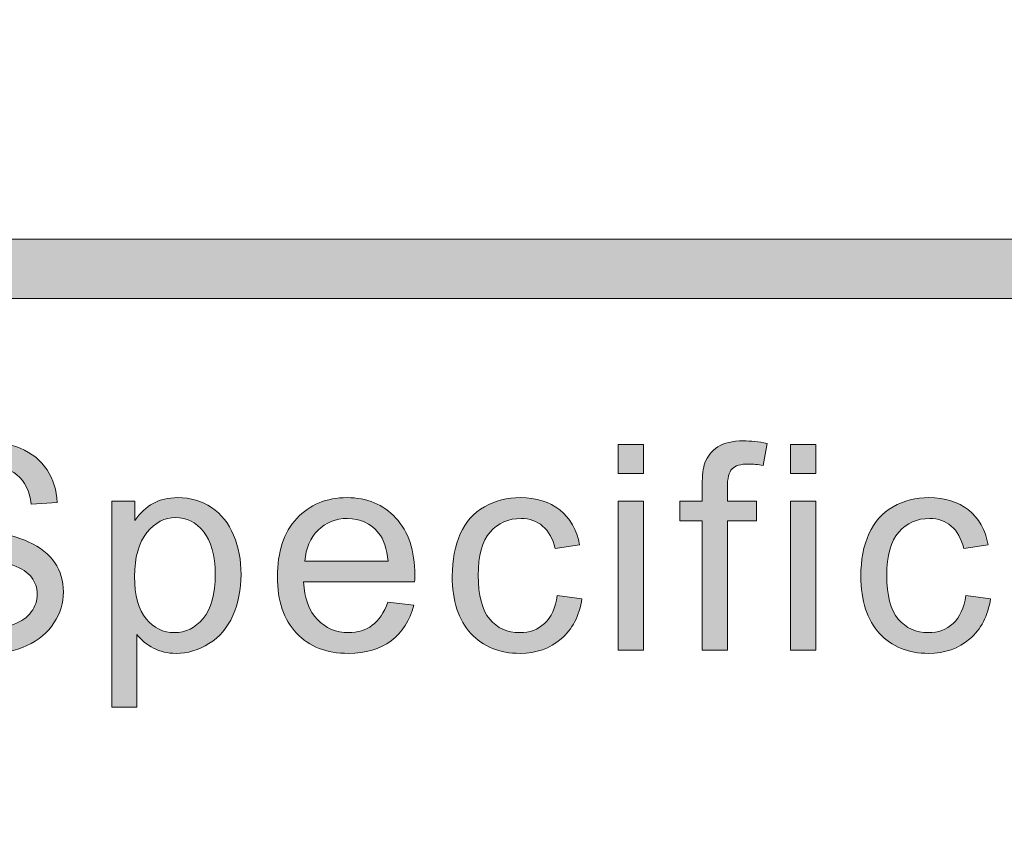
# Model space of a CAD drawing. Units: inches. Extents: x 0 to 8.5, y -10.4 to 9.9.
# Drawn here: x 5.9 to 6.1, y 0.8 to 1 of the extents above; entities that cross this region are included whole.
import ezdxf

# ---------------------------------------------------------------- set-up
doc = ezdxf.new("R2010")
doc.units = ezdxf.units.IN
doc.header["$MEASUREMENT"] = 0
doc.layers.add('Layer 4', color=7, linetype='Continuous', lineweight=0)
doc.layers.add('Text', color=7, linetype='Continuous', lineweight=0)

# ---------------------------------------------------------------- blocks, each defined once
blk = doc.blocks.new('Block_33')
at = {"layer": 'Text'}
h = blk.add_hatch(color=7, dxfattribs=at)
h.dxf.hatch_style = 2
edge = h.paths.add_edge_path()
edge.add_spline(control_points=[(5.86092, 0.89452), (5.86092, 0.89452), (5.86674, 0.89502), (5.86674, 0.89502), (5.86701, 0.8927), (5.86765, 0.89079), (5.86867, 0.8893), (5.86967, 0.8878), (5.87123, 0.8866), (5.87335, 0.88567), (5.87546, 0.88475), (5.87785, 0.88429), (5.88049, 0.88429), (5.88284, 0.88429), (5.88491, 0.88464), (5.88672, 0.88534), (5.88851, 0.88604), (5.88985, 0.88699), (5.89073, 0.88821), (5.89162, 0.88943), (5.89205, 0.89076), (5.89205, 0.8922), (5.89205, 0.89366), (5.89163, 0.89494), (5.89077, 0.89602), (5.88993, 0.89711), (5.88854, 0.89803), (5.88658, 0.89878), (5.88534, 0.89925), (5.88257, 0.90001), (5.8783, 0.90104), (5.87402, 0.90207), (5.87103, 0.90304), (5.86932, 0.90394), (5.86709, 0.90511), (5.86542, 0.90656), (5.86434, 0.90828), (5.86325, 0.91001), (5.86271, 0.91193), (5.86271, 0.91408), (5.86271, 0.91642), (5.86338, 0.91862), (5.86471, 0.92067), (5.86603, 0.92272), (5.86799, 0.92426), (5.87055, 0.92532), (5.87311, 0.92638), (5.87596, 0.92691), (5.8791, 0.92691), (5.88254, 0.92691), (5.88559, 0.92635), (5.88822, 0.92524), (5.89086, 0.92413), (5.89289, 0.9225), (5.8943, 0.92033), (5.89572, 0.91817), (5.89648, 0.91573), (5.89659, 0.91299), (5.89659, 0.91299), (5.89068, 0.91256), (5.89068, 0.91256), (5.89037, 0.9155), (5.8893, 0.91772), (5.88746, 0.91922), (5.88563, 0.92072), (5.88292, 0.92148), (5.87934, 0.92148), (5.87562, 0.92148), (5.8729, 0.92079), (5.8712, 0.91943), (5.86949, 0.91806), (5.86864, 0.91642), (5.86864, 0.9145), (5.86864, 0.91281), (5.86925, 0.91144), (5.87046, 0.91036), (5.87164, 0.90929), (5.87474, 0.90818), (5.87975, 0.90704), (5.88475, 0.90591), (5.88818, 0.90492), (5.89004, 0.90408), (5.89275, 0.90282), (5.89476, 0.90125), (5.89605, 0.89933), (5.89734, 0.89741), (5.89799, 0.89521), (5.89799, 0.8927), (5.89799, 0.89023), (5.89728, 0.8879), (5.89586, 0.8857), (5.89444, 0.88352), (5.8924, 0.88181), (5.88974, 0.88059), (5.88708, 0.87937), (5.8841, 0.87876), (5.88078, 0.87876), (5.87656, 0.87876), (5.87303, 0.87938), (5.87019, 0.8806), (5.86734, 0.88184), (5.8651, 0.88368), (5.86348, 0.88615), (5.86186, 0.88862), (5.86102, 0.8914), (5.86092, 0.89452)], knot_values=[0, 0, 0, 0, 1, 1, 1, 2, 2, 2, 3, 3, 3, 4, 4, 4, 5, 5, 5, 6, 6, 6, 7, 7, 7, 8, 8, 8, 9, 9, 9, 10, 10, 10, 11, 11, 11, 12, 12, 12, 13, 13, 13, 14, 14, 14, 15, 15, 15, 16, 16, 16, 17, 17, 17, 18, 18, 18, 19, 19, 19, 20, 20, 20, 21, 21, 21, 22, 22, 22, 23, 23, 23, 24, 24, 24, 25, 25, 25, 26, 26, 26, 27, 27, 27, 28, 28, 28, 29, 29, 29, 30, 30, 30, 31, 31, 31, 32, 32, 32, 33, 33, 33, 34, 34, 34, 35, 35, 35, 35], degree=3, periodic=0)
h = blk.add_hatch(color=7, dxfattribs=at)
h.dxf.hatch_style = 2
edge = h.paths.add_edge_path()
edge.add_spline(control_points=[(6.02357, 0.87956), (6.02357, 0.87956), (6.02357, 0.91329), (6.02357, 0.91329), (6.02357, 0.91329), (6.0293, 0.91329), (6.0293, 0.91329), (6.0293, 0.91329), (6.0293, 0.87956), (6.0293, 0.87956), (6.0293, 0.87956), (6.02357, 0.87956), (6.02357, 0.87956)], knot_values=[0, 0, 0, 0, 1, 1, 1, 2, 2, 2, 3, 3, 3, 4, 4, 4, 4], degree=3, periodic=0)
edge = h.paths.add_edge_path()
edge.add_spline(control_points=[(6.02357, 0.91954), (6.02357, 0.91954), (6.02357, 0.92611), (6.02357, 0.92611), (6.02357, 0.92611), (6.0293, 0.92611), (6.0293, 0.92611), (6.0293, 0.92611), (6.0293, 0.91954), (6.0293, 0.91954), (6.0293, 0.91954), (6.02357, 0.91954), (6.02357, 0.91954)], knot_values=[0, 0, 0, 0, 1, 1, 1, 2, 2, 2, 3, 3, 3, 4, 4, 4, 4], degree=3, periodic=0)
h = blk.add_hatch(color=7, dxfattribs=at)
h.dxf.hatch_style = 2
edge = h.paths.add_edge_path()
edge.add_spline(control_points=[(6.04262, 0.87956), (6.04262, 0.87956), (6.04262, 0.90884), (6.04262, 0.90884), (6.04262, 0.90884), (6.03756, 0.90884), (6.03756, 0.90884), (6.03756, 0.90884), (6.03756, 0.91329), (6.03756, 0.91329), (6.03756, 0.91329), (6.04262, 0.91329), (6.04262, 0.91329), (6.04262, 0.91329), (6.04262, 0.91687), (6.04262, 0.91687), (6.04262, 0.91914), (6.04282, 0.92082), (6.04321, 0.92192), (6.04377, 0.92341), (6.04473, 0.9246), (6.04612, 0.92552), (6.04751, 0.92645), (6.04945, 0.92691), (6.05195, 0.92691), (6.05356, 0.92691), (6.05534, 0.92672), (6.05728, 0.92634), (6.05728, 0.92634), (6.05642, 0.92135), (6.05642, 0.92135), (6.05524, 0.92156), (6.05412, 0.92167), (6.05306, 0.92167), (6.05132, 0.92167), (6.0501, 0.92129), (6.04937, 0.92056), (6.04865, 0.91981), (6.0483, 0.91843), (6.0483, 0.9164), (6.0483, 0.9164), (6.0483, 0.91329), (6.0483, 0.91329), (6.0483, 0.91329), (6.05488, 0.91329), (6.05488, 0.91329), (6.05488, 0.91329), (6.05488, 0.90884), (6.05488, 0.90884), (6.05488, 0.90884), (6.0483, 0.90884), (6.0483, 0.90884), (6.0483, 0.90884), (6.0483, 0.87956), (6.0483, 0.87956), (6.0483, 0.87956), (6.04262, 0.87956), (6.04262, 0.87956)], knot_values=[0, 0, 0, 0, 1, 1, 1, 2, 2, 2, 3, 3, 3, 4, 4, 4, 5, 5, 5, 6, 6, 6, 7, 7, 7, 8, 8, 8, 9, 9, 9, 10, 10, 10, 11, 11, 11, 12, 12, 12, 13, 13, 13, 14, 14, 14, 15, 15, 15, 16, 16, 16, 17, 17, 17, 18, 18, 18, 19, 19, 19, 19], degree=3, periodic=0)
h = blk.add_hatch(color=7, dxfattribs=at)
h.dxf.hatch_style = 2
edge = h.paths.add_edge_path()
edge.add_spline(control_points=[(6.06259, 0.87956), (6.06259, 0.87956), (6.06259, 0.91329), (6.06259, 0.91329), (6.06259, 0.91329), (6.06832, 0.91329), (6.06832, 0.91329), (6.06832, 0.91329), (6.06832, 0.87956), (6.06832, 0.87956), (6.06832, 0.87956), (6.06259, 0.87956), (6.06259, 0.87956)], knot_values=[0, 0, 0, 0, 1, 1, 1, 2, 2, 2, 3, 3, 3, 4, 4, 4, 4], degree=3, periodic=0)
edge = h.paths.add_edge_path()
edge.add_spline(control_points=[(6.06259, 0.91954), (6.06259, 0.91954), (6.06259, 0.92611), (6.06259, 0.92611), (6.06259, 0.92611), (6.06832, 0.92611), (6.06832, 0.92611), (6.06832, 0.92611), (6.06832, 0.91954), (6.06832, 0.91954), (6.06832, 0.91954), (6.06259, 0.91954), (6.06259, 0.91954)], knot_values=[0, 0, 0, 0, 1, 1, 1, 2, 2, 2, 3, 3, 3, 4, 4, 4, 4], degree=3, periodic=0)
h = blk.add_hatch(color=7, dxfattribs=at)
h.dxf.hatch_style = 2
edge = h.paths.add_edge_path()
edge.add_spline(control_points=[(5.9141, 0.89623), (5.9141, 0.89189), (5.91497, 0.88869), (5.91673, 0.88661), (5.9185, 0.88454), (5.92061, 0.88349), (5.92312, 0.88349), (5.92566, 0.88349), (5.92783, 0.88458), (5.92965, 0.88672), (5.93145, 0.88886), (5.93236, 0.8922), (5.93236, 0.8967), (5.93236, 0.901), (5.93148, 0.90422), (5.92971, 0.90636), (5.92794, 0.9085), (5.92582, 0.90957), (5.92337, 0.90957), (5.92094, 0.90957), (5.91878, 0.90843), (5.91691, 0.90616), (5.91504, 0.90388), (5.9141, 0.90057), (5.9141, 0.89623)], knot_values=[0, 0, 0, 0, 1, 1, 1, 2, 2, 2, 3, 3, 3, 4, 4, 4, 5, 5, 5, 6, 6, 6, 7, 7, 7, 8, 8, 8, 8], degree=3, periodic=0)
edge = h.paths.add_edge_path()
edge.add_spline(control_points=[(5.90892, 0.86663), (5.90892, 0.86663), (5.90892, 0.91329), (5.90892, 0.91329), (5.90892, 0.91329), (5.91413, 0.91329), (5.91413, 0.91329), (5.91413, 0.91329), (5.91413, 0.90889), (5.91413, 0.90889), (5.91536, 0.91062), (5.91675, 0.91191), (5.91829, 0.91276), (5.91984, 0.91361), (5.92171, 0.91405), (5.92391, 0.91405), (5.92678, 0.91405), (5.92933, 0.9133), (5.93153, 0.91182), (5.93373, 0.91035), (5.9354, 0.90824), (5.93652, 0.90554), (5.93764, 0.90285), (5.93821, 0.89989), (5.93821, 0.89667), (5.93821, 0.89323), (5.93758, 0.89012), (5.93635, 0.88736), (5.93511, 0.88459), (5.93331, 0.88247), (5.93095, 0.88101), (5.92859, 0.87953), (5.92611, 0.8788), (5.9235, 0.8788), (5.92159, 0.8788), (5.91988, 0.87919), (5.91838, 0.88), (5.91686, 0.88081), (5.91561, 0.88182), (5.91465, 0.88306), (5.91465, 0.88306), (5.91465, 0.86663), (5.91465, 0.86663), (5.91465, 0.86663), (5.90892, 0.86663), (5.90892, 0.86663)], knot_values=[0, 0, 0, 0, 1, 1, 1, 2, 2, 2, 3, 3, 3, 4, 4, 4, 5, 5, 5, 6, 6, 6, 7, 7, 7, 8, 8, 8, 9, 9, 9, 10, 10, 10, 11, 11, 11, 12, 12, 12, 13, 13, 13, 14, 14, 14, 15, 15, 15, 15], degree=3, periodic=0)
h = blk.add_hatch(color=7, dxfattribs=at)
h.dxf.hatch_style = 2
edge = h.paths.add_edge_path()
edge.add_spline(control_points=[(5.95268, 0.89966), (5.95268, 0.89966), (5.9715, 0.89966), (5.9715, 0.89966), (5.97125, 0.90249), (5.97053, 0.90462), (5.96935, 0.90605), (5.96752, 0.90824), (5.96516, 0.90934), (5.96227, 0.90934), (5.95964, 0.90934), (5.95742, 0.90846), (5.95563, 0.90671), (5.95386, 0.90495), (5.95287, 0.9026), (5.95268, 0.89966)], knot_values=[0, 0, 0, 0, 1, 1, 1, 2, 2, 2, 3, 3, 3, 4, 4, 4, 5, 5, 5, 5], degree=3, periodic=0)
edge = h.paths.add_edge_path()
edge.add_spline(control_points=[(5.97144, 0.89042), (5.97144, 0.89042), (5.97735, 0.88969), (5.97735, 0.88969), (5.97641, 0.88623), (5.97469, 0.88356), (5.97217, 0.88166), (5.96965, 0.87975), (5.96643, 0.8788), (5.96251, 0.8788), (5.95759, 0.8788), (5.95367, 0.88032), (5.95078, 0.88336), (5.94789, 0.88639), (5.94645, 0.89065), (5.94645, 0.89613), (5.94645, 0.90181), (5.9479, 0.90621), (5.95083, 0.90934), (5.95375, 0.91248), (5.95755, 0.91405), (5.9622, 0.91405), (5.9667, 0.91405), (5.97039, 0.91252), (5.97325, 0.90944), (5.9761, 0.90637), (5.97754, 0.90205), (5.97754, 0.89648), (5.97754, 0.89615), (5.97753, 0.89564), (5.9775, 0.89497), (5.9775, 0.89497), (5.95235, 0.89497), (5.95235, 0.89497), (5.95257, 0.89125), (5.95361, 0.88841), (5.9555, 0.88645), (5.95738, 0.88448), (5.95973, 0.88349), (5.96255, 0.88349), (5.96464, 0.88349), (5.96643, 0.88405), (5.96791, 0.88515), (5.9694, 0.88624), (5.97057, 0.88801), (5.97144, 0.89042)], knot_values=[0, 0, 0, 0, 1, 1, 1, 2, 2, 2, 3, 3, 3, 4, 4, 4, 5, 5, 5, 6, 6, 6, 7, 7, 7, 8, 8, 8, 9, 9, 9, 10, 10, 10, 11, 11, 11, 12, 12, 12, 13, 13, 13, 14, 14, 14, 15, 15, 15, 15], degree=3, periodic=0)
h = blk.add_hatch(color=7, dxfattribs=at)
h.dxf.hatch_style = 2
edge = h.paths.add_edge_path()
edge.add_spline(control_points=[(6.00978, 0.89191), (6.00978, 0.89191), (6.01539, 0.89118), (6.01539, 0.89118), (6.01478, 0.8873), (6.01321, 0.88428), (6.01067, 0.88208), (6.00815, 0.8799), (6.00505, 0.8788), (6.00136, 0.8788), (5.99674, 0.8788), (5.99303, 0.8803), (5.99023, 0.88331), (5.98743, 0.88634), (5.98602, 0.89067), (5.98602, 0.89629), (5.98602, 0.89993), (5.98663, 0.90312), (5.98783, 0.90586), (5.98904, 0.90858), (5.99087, 0.91063), (5.99334, 0.912), (5.99581, 0.91336), (5.99849, 0.91405), (6.0014, 0.91405), (6.00506, 0.91405), (6.00804, 0.91311), (6.01038, 0.91127), (6.01271, 0.90941), (6.0142, 0.90678), (6.01485, 0.90337), (6.01485, 0.90337), (6.0093, 0.90252), (6.0093, 0.90252), (6.00878, 0.90479), (6.00783, 0.90649), (6.00648, 0.90763), (6.00514, 0.90877), (6.00351, 0.90934), (6.00161, 0.90934), (5.99874, 0.90934), (5.99639, 0.90831), (5.99459, 0.90625), (5.9928, 0.90419), (5.99189, 0.90092), (5.99189, 0.89646), (5.99189, 0.89193), (5.99276, 0.88863), (5.99449, 0.88657), (5.99623, 0.88452), (5.99849, 0.88349), (6.0013, 0.88349), (6.00354, 0.88349), (6.00541, 0.88418), (6.00692, 0.88557), (6.00842, 0.88694), (6.00937, 0.88905), (6.00978, 0.89191)], knot_values=[0, 0, 0, 0, 1, 1, 1, 2, 2, 2, 3, 3, 3, 4, 4, 4, 5, 5, 5, 6, 6, 6, 7, 7, 7, 8, 8, 8, 9, 9, 9, 10, 10, 10, 11, 11, 11, 12, 12, 12, 13, 13, 13, 14, 14, 14, 15, 15, 15, 16, 16, 16, 17, 17, 17, 18, 18, 18, 19, 19, 19, 19], degree=3, periodic=0)
h = blk.add_hatch(color=7, dxfattribs=at)
h.dxf.hatch_style = 2
edge = h.paths.add_edge_path()
edge.add_spline(control_points=[(6.10228, 0.89191), (6.10228, 0.89191), (6.1079, 0.89118), (6.1079, 0.89118), (6.10729, 0.8873), (6.10571, 0.88428), (6.10318, 0.88208), (6.10065, 0.8799), (6.09755, 0.8788), (6.09386, 0.8788), (6.08925, 0.8788), (6.08553, 0.8803), (6.08274, 0.88331), (6.07993, 0.88634), (6.07852, 0.89067), (6.07852, 0.89629), (6.07852, 0.89993), (6.07913, 0.90312), (6.08034, 0.90586), (6.08154, 0.90858), (6.08337, 0.91063), (6.08584, 0.912), (6.08831, 0.91336), (6.091, 0.91405), (6.0939, 0.91405), (6.09756, 0.91405), (6.10055, 0.91311), (6.10288, 0.91127), (6.10521, 0.90941), (6.1067, 0.90678), (6.10735, 0.90337), (6.10735, 0.90337), (6.10181, 0.90252), (6.10181, 0.90252), (6.10128, 0.90479), (6.10033, 0.90649), (6.09899, 0.90763), (6.09764, 0.90877), (6.09602, 0.90934), (6.09412, 0.90934), (6.09124, 0.90934), (6.08889, 0.90831), (6.08709, 0.90625), (6.0853, 0.90419), (6.08439, 0.90092), (6.08439, 0.89646), (6.08439, 0.89193), (6.08526, 0.88863), (6.087, 0.88657), (6.08873, 0.88452), (6.091, 0.88349), (6.0938, 0.88349), (6.09604, 0.88349), (6.09791, 0.88418), (6.09942, 0.88557), (6.10093, 0.88694), (6.10187, 0.88905), (6.10228, 0.89191)], knot_values=[0, 0, 0, 0, 1, 1, 1, 2, 2, 2, 3, 3, 3, 4, 4, 4, 5, 5, 5, 6, 6, 6, 7, 7, 7, 8, 8, 8, 9, 9, 9, 10, 10, 10, 11, 11, 11, 12, 12, 12, 13, 13, 13, 14, 14, 14, 15, 15, 15, 16, 16, 16, 17, 17, 17, 18, 18, 18, 19, 19, 19, 19], degree=3, periodic=0)
for points, knots in [([(5.86092, 0.89452), (5.86092, 0.89452), (5.86674, 0.89502), (5.86674, 0.89502), (5.86701, 0.8927), (5.86765, 0.89079), (5.86867, 0.8893), (5.86967, 0.8878), (5.87123, 0.8866), (5.87335, 0.88567), (5.87546, 0.88475), (5.87785, 0.88429), (5.88049, 0.88429), (5.88284, 0.88429), (5.88491, 0.88464), (5.88672, 0.88534), (5.88851, 0.88604), (5.88985, 0.88699), (5.89073, 0.88821), (5.89162, 0.88943), (5.89205, 0.89076), (5.89205, 0.8922), (5.89205, 0.89366), (5.89163, 0.89494), (5.89077, 0.89602), (5.88993, 0.89711), (5.88854, 0.89803), (5.88658, 0.89878), (5.88534, 0.89925), (5.88257, 0.90001), (5.8783, 0.90104), (5.87402, 0.90207), (5.87103, 0.90304), (5.86932, 0.90394), (5.86709, 0.90511), (5.86542, 0.90656), (5.86434, 0.90828), (5.86325, 0.91001), (5.86271, 0.91193), (5.86271, 0.91408), (5.86271, 0.91642), (5.86338, 0.91862), (5.86471, 0.92067), (5.86603, 0.92272), (5.86799, 0.92426), (5.87055, 0.92532), (5.87311, 0.92638), (5.87596, 0.92691), (5.8791, 0.92691), (5.88254, 0.92691), (5.88559, 0.92635), (5.88822, 0.92524), (5.89086, 0.92413), (5.89289, 0.9225), (5.8943, 0.92033), (5.89572, 0.91817), (5.89648, 0.91573), (5.89659, 0.91299), (5.89659, 0.91299), (5.89068, 0.91256), (5.89068, 0.91256), (5.89037, 0.9155), (5.8893, 0.91772), (5.88746, 0.91922), (5.88563, 0.92072), (5.88292, 0.92148), (5.87934, 0.92148), (5.87562, 0.92148), (5.8729, 0.92079), (5.8712, 0.91943), (5.86949, 0.91806), (5.86864, 0.91642), (5.86864, 0.9145), (5.86864, 0.91281), (5.86925, 0.91144), (5.87046, 0.91036), (5.87164, 0.90929), (5.87474, 0.90818), (5.87975, 0.90704), (5.88475, 0.90591), (5.88818, 0.90492), (5.89004, 0.90408), (5.89275, 0.90282), (5.89476, 0.90125), (5.89605, 0.89933), (5.89734, 0.89741), (5.89799, 0.89521), (5.89799, 0.8927), (5.89799, 0.89023), (5.89728, 0.8879), (5.89586, 0.8857), (5.89444, 0.88352), (5.8924, 0.88181), (5.88974, 0.88059), (5.88708, 0.87937), (5.8841, 0.87876), (5.88078, 0.87876), (5.87656, 0.87876), (5.87303, 0.87938), (5.87019, 0.8806), (5.86734, 0.88184), (5.8651, 0.88368), (5.86348, 0.88615), (5.86186, 0.88862), (5.86102, 0.8914), (5.86092, 0.89452)], [0, 0, 0, 0, 1, 1, 1, 2, 2, 2, 3, 3, 3, 4, 4, 4, 5, 5, 5, 6, 6, 6, 7, 7, 7, 8, 8, 8, 9, 9, 9, 10, 10, 10, 11, 11, 11, 12, 12, 12, 13, 13, 13, 14, 14, 14, 15, 15, 15, 16, 16, 16, 17, 17, 17, 18, 18, 18, 19, 19, 19, 20, 20, 20, 21, 21, 21, 22, 22, 22, 23, 23, 23, 24, 24, 24, 25, 25, 25, 26, 26, 26, 27, 27, 27, 28, 28, 28, 29, 29, 29, 30, 30, 30, 31, 31, 31, 32, 32, 32, 33, 33, 33, 34, 34, 34, 35, 35, 35, 35]), ([(6.02357, 0.91954), (6.02357, 0.91954), (6.02357, 0.92611), (6.02357, 0.92611), (6.02357, 0.92611), (6.0293, 0.92611), (6.0293, 0.92611), (6.0293, 0.92611), (6.0293, 0.91954), (6.0293, 0.91954), (6.0293, 0.91954), (6.02357, 0.91954), (6.02357, 0.91954)], [0, 0, 0, 0, 1, 1, 1, 2, 2, 2, 3, 3, 3, 4, 4, 4, 4]), ([(6.04262, 0.87956), (6.04262, 0.87956), (6.04262, 0.90884), (6.04262, 0.90884), (6.04262, 0.90884), (6.03756, 0.90884), (6.03756, 0.90884), (6.03756, 0.90884), (6.03756, 0.91329), (6.03756, 0.91329), (6.03756, 0.91329), (6.04262, 0.91329), (6.04262, 0.91329), (6.04262, 0.91329), (6.04262, 0.91687), (6.04262, 0.91687), (6.04262, 0.91914), (6.04282, 0.92082), (6.04321, 0.92192), (6.04377, 0.92341), (6.04473, 0.9246), (6.04612, 0.92552), (6.04751, 0.92645), (6.04945, 0.92691), (6.05195, 0.92691), (6.05356, 0.92691), (6.05534, 0.92672), (6.05728, 0.92634), (6.05728, 0.92634), (6.05642, 0.92135), (6.05642, 0.92135), (6.05524, 0.92156), (6.05412, 0.92167), (6.05306, 0.92167), (6.05132, 0.92167), (6.0501, 0.92129), (6.04937, 0.92056), (6.04865, 0.91981), (6.0483, 0.91843), (6.0483, 0.9164), (6.0483, 0.9164), (6.0483, 0.91329), (6.0483, 0.91329), (6.0483, 0.91329), (6.05488, 0.91329), (6.05488, 0.91329), (6.05488, 0.91329), (6.05488, 0.90884), (6.05488, 0.90884), (6.05488, 0.90884), (6.0483, 0.90884), (6.0483, 0.90884), (6.0483, 0.90884), (6.0483, 0.87956), (6.0483, 0.87956), (6.0483, 0.87956), (6.04262, 0.87956), (6.04262, 0.87956)], [0, 0, 0, 0, 1, 1, 1, 2, 2, 2, 3, 3, 3, 4, 4, 4, 5, 5, 5, 6, 6, 6, 7, 7, 7, 8, 8, 8, 9, 9, 9, 10, 10, 10, 11, 11, 11, 12, 12, 12, 13, 13, 13, 14, 14, 14, 15, 15, 15, 16, 16, 16, 17, 17, 17, 18, 18, 18, 19, 19, 19, 19]), ([(6.06259, 0.91954), (6.06259, 0.91954), (6.06259, 0.92611), (6.06259, 0.92611), (6.06259, 0.92611), (6.06832, 0.92611), (6.06832, 0.92611), (6.06832, 0.92611), (6.06832, 0.91954), (6.06832, 0.91954), (6.06832, 0.91954), (6.06259, 0.91954), (6.06259, 0.91954)], [0, 0, 0, 0, 1, 1, 1, 2, 2, 2, 3, 3, 3, 4, 4, 4, 4]), ([(5.90892, 0.86663), (5.90892, 0.86663), (5.90892, 0.91329), (5.90892, 0.91329), (5.90892, 0.91329), (5.91413, 0.91329), (5.91413, 0.91329), (5.91413, 0.91329), (5.91413, 0.90889), (5.91413, 0.90889), (5.91536, 0.91062), (5.91675, 0.91191), (5.91829, 0.91276), (5.91984, 0.91361), (5.92171, 0.91405), (5.92391, 0.91405), (5.92678, 0.91405), (5.92933, 0.9133), (5.93153, 0.91182), (5.93373, 0.91035), (5.9354, 0.90824), (5.93652, 0.90554), (5.93764, 0.90285), (5.93821, 0.89989), (5.93821, 0.89667), (5.93821, 0.89323), (5.93758, 0.89012), (5.93635, 0.88736), (5.93511, 0.88459), (5.93331, 0.88247), (5.93095, 0.88101), (5.92859, 0.87953), (5.92611, 0.8788), (5.9235, 0.8788), (5.92159, 0.8788), (5.91988, 0.87919), (5.91838, 0.88), (5.91686, 0.88081), (5.91561, 0.88182), (5.91465, 0.88306), (5.91465, 0.88306), (5.91465, 0.86663), (5.91465, 0.86663), (5.91465, 0.86663), (5.90892, 0.86663), (5.90892, 0.86663)], [0, 0, 0, 0, 1, 1, 1, 2, 2, 2, 3, 3, 3, 4, 4, 4, 5, 5, 5, 6, 6, 6, 7, 7, 7, 8, 8, 8, 9, 9, 9, 10, 10, 10, 11, 11, 11, 12, 12, 12, 13, 13, 13, 14, 14, 14, 15, 15, 15, 15]), ([(5.97144, 0.89042), (5.97144, 0.89042), (5.97735, 0.88969), (5.97735, 0.88969), (5.97641, 0.88623), (5.97469, 0.88356), (5.97217, 0.88166), (5.96965, 0.87975), (5.96643, 0.8788), (5.96251, 0.8788), (5.95759, 0.8788), (5.95367, 0.88032), (5.95078, 0.88336), (5.94789, 0.88639), (5.94645, 0.89065), (5.94645, 0.89613), (5.94645, 0.90181), (5.9479, 0.90621), (5.95083, 0.90934), (5.95375, 0.91248), (5.95755, 0.91405), (5.9622, 0.91405), (5.9667, 0.91405), (5.97039, 0.91252), (5.97325, 0.90944), (5.9761, 0.90637), (5.97754, 0.90205), (5.97754, 0.89648), (5.97754, 0.89615), (5.97753, 0.89564), (5.9775, 0.89497), (5.9775, 0.89497), (5.95235, 0.89497), (5.95235, 0.89497), (5.95257, 0.89125), (5.95361, 0.88841), (5.9555, 0.88645), (5.95738, 0.88448), (5.95973, 0.88349), (5.96255, 0.88349), (5.96464, 0.88349), (5.96643, 0.88405), (5.96791, 0.88515), (5.9694, 0.88624), (5.97057, 0.88801), (5.97144, 0.89042)], [0, 0, 0, 0, 1, 1, 1, 2, 2, 2, 3, 3, 3, 4, 4, 4, 5, 5, 5, 6, 6, 6, 7, 7, 7, 8, 8, 8, 9, 9, 9, 10, 10, 10, 11, 11, 11, 12, 12, 12, 13, 13, 13, 14, 14, 14, 15, 15, 15, 15]), ([(6.00978, 0.89191), (6.00978, 0.89191), (6.01539, 0.89118), (6.01539, 0.89118), (6.01478, 0.8873), (6.01321, 0.88428), (6.01067, 0.88208), (6.00815, 0.8799), (6.00505, 0.8788), (6.00136, 0.8788), (5.99674, 0.8788), (5.99303, 0.8803), (5.99023, 0.88331), (5.98743, 0.88634), (5.98602, 0.89067), (5.98602, 0.89629), (5.98602, 0.89993), (5.98663, 0.90312), (5.98783, 0.90586), (5.98904, 0.90858), (5.99087, 0.91063), (5.99334, 0.912), (5.99581, 0.91336), (5.99849, 0.91405), (6.0014, 0.91405), (6.00506, 0.91405), (6.00804, 0.91311), (6.01038, 0.91127), (6.01271, 0.90941), (6.0142, 0.90678), (6.01485, 0.90337), (6.01485, 0.90337), (6.0093, 0.90252), (6.0093, 0.90252), (6.00878, 0.90479), (6.00783, 0.90649), (6.00648, 0.90763), (6.00514, 0.90877), (6.00351, 0.90934), (6.00161, 0.90934), (5.99874, 0.90934), (5.99639, 0.90831), (5.99459, 0.90625), (5.9928, 0.90419), (5.99189, 0.90092), (5.99189, 0.89646), (5.99189, 0.89193), (5.99276, 0.88863), (5.99449, 0.88657), (5.99623, 0.88452), (5.99849, 0.88349), (6.0013, 0.88349), (6.00354, 0.88349), (6.00541, 0.88418), (6.00692, 0.88557), (6.00842, 0.88694), (6.00937, 0.88905), (6.00978, 0.89191)], [0, 0, 0, 0, 1, 1, 1, 2, 2, 2, 3, 3, 3, 4, 4, 4, 5, 5, 5, 6, 6, 6, 7, 7, 7, 8, 8, 8, 9, 9, 9, 10, 10, 10, 11, 11, 11, 12, 12, 12, 13, 13, 13, 14, 14, 14, 15, 15, 15, 16, 16, 16, 17, 17, 17, 18, 18, 18, 19, 19, 19, 19]), ([(6.10228, 0.89191), (6.10228, 0.89191), (6.1079, 0.89118), (6.1079, 0.89118), (6.10729, 0.8873), (6.10571, 0.88428), (6.10318, 0.88208), (6.10065, 0.8799), (6.09755, 0.8788), (6.09386, 0.8788), (6.08925, 0.8788), (6.08553, 0.8803), (6.08274, 0.88331), (6.07993, 0.88634), (6.07852, 0.89067), (6.07852, 0.89629), (6.07852, 0.89993), (6.07913, 0.90312), (6.08034, 0.90586), (6.08154, 0.90858), (6.08337, 0.91063), (6.08584, 0.912), (6.08831, 0.91336), (6.091, 0.91405), (6.0939, 0.91405), (6.09756, 0.91405), (6.10055, 0.91311), (6.10288, 0.91127), (6.10521, 0.90941), (6.1067, 0.90678), (6.10735, 0.90337), (6.10735, 0.90337), (6.10181, 0.90252), (6.10181, 0.90252), (6.10128, 0.90479), (6.10033, 0.90649), (6.09899, 0.90763), (6.09764, 0.90877), (6.09602, 0.90934), (6.09412, 0.90934), (6.09124, 0.90934), (6.08889, 0.90831), (6.08709, 0.90625), (6.0853, 0.90419), (6.08439, 0.90092), (6.08439, 0.89646), (6.08439, 0.89193), (6.08526, 0.88863), (6.087, 0.88657), (6.08873, 0.88452), (6.091, 0.88349), (6.0938, 0.88349), (6.09604, 0.88349), (6.09791, 0.88418), (6.09942, 0.88557), (6.10093, 0.88694), (6.10187, 0.88905), (6.10228, 0.89191)], [0, 0, 0, 0, 1, 1, 1, 2, 2, 2, 3, 3, 3, 4, 4, 4, 5, 5, 5, 6, 6, 6, 7, 7, 7, 8, 8, 8, 9, 9, 9, 10, 10, 10, 11, 11, 11, 12, 12, 12, 13, 13, 13, 14, 14, 14, 15, 15, 15, 16, 16, 16, 17, 17, 17, 18, 18, 18, 19, 19, 19, 19]), ([(6.02357, 0.87956), (6.02357, 0.87956), (6.02357, 0.91329), (6.02357, 0.91329), (6.02357, 0.91329), (6.0293, 0.91329), (6.0293, 0.91329), (6.0293, 0.91329), (6.0293, 0.87956), (6.0293, 0.87956), (6.0293, 0.87956), (6.02357, 0.87956), (6.02357, 0.87956)], [0, 0, 0, 0, 1, 1, 1, 2, 2, 2, 3, 3, 3, 4, 4, 4, 4]), ([(6.06259, 0.87956), (6.06259, 0.87956), (6.06259, 0.91329), (6.06259, 0.91329), (6.06259, 0.91329), (6.06832, 0.91329), (6.06832, 0.91329), (6.06832, 0.91329), (6.06832, 0.87956), (6.06832, 0.87956), (6.06832, 0.87956), (6.06259, 0.87956), (6.06259, 0.87956)], [0, 0, 0, 0, 1, 1, 1, 2, 2, 2, 3, 3, 3, 4, 4, 4, 4]), ([(5.9141, 0.89623), (5.9141, 0.89189), (5.91497, 0.88869), (5.91673, 0.88661), (5.9185, 0.88454), (5.92061, 0.88349), (5.92312, 0.88349), (5.92566, 0.88349), (5.92783, 0.88458), (5.92965, 0.88672), (5.93145, 0.88886), (5.93236, 0.8922), (5.93236, 0.8967), (5.93236, 0.901), (5.93148, 0.90422), (5.92971, 0.90636), (5.92794, 0.9085), (5.92582, 0.90957), (5.92337, 0.90957), (5.92094, 0.90957), (5.91878, 0.90843), (5.91691, 0.90616), (5.91504, 0.90388), (5.9141, 0.90057), (5.9141, 0.89623)], [0, 0, 0, 0, 1, 1, 1, 2, 2, 2, 3, 3, 3, 4, 4, 4, 5, 5, 5, 6, 6, 6, 7, 7, 7, 8, 8, 8, 8]), ([(5.95268, 0.89966), (5.95268, 0.89966), (5.9715, 0.89966), (5.9715, 0.89966), (5.97125, 0.90249), (5.97053, 0.90462), (5.96935, 0.90605), (5.96752, 0.90824), (5.96516, 0.90934), (5.96227, 0.90934), (5.95964, 0.90934), (5.95742, 0.90846), (5.95563, 0.90671), (5.95386, 0.90495), (5.95287, 0.9026), (5.95268, 0.89966)], [0, 0, 0, 0, 1, 1, 1, 2, 2, 2, 3, 3, 3, 4, 4, 4, 5, 5, 5, 5])]:
    blk.add_open_spline(points, degree=3, knots=knots, dxfattribs=at)
blk = doc.blocks.new('Block_32')
at = {"layer": 'Text'}
blk.add_blockref('Block_33', (0, 0), dxfattribs=at)

msp = doc.modelspace()

# ---------------------------------------------------------------- hatches: boundary and pattern name
at = {"layer": 'Layer 4'}
h = msp.add_hatch(color=7, dxfattribs=at)
h.dxf.hatch_style = 2
edge = h.paths.add_edge_path()
edge.add_spline(control_points=[(5.18925, 0.68782), (5.18925, 0.68782), (2.18981, 0.68782), (2.18981, 0.68782), (2.18981, 0.68782), (2.18984, 0.95914), (2.18984, 0.95914), (2.18984, 0.95914), (5.18928, 0.95917), (5.18928, 0.95917), (5.18928, 0.95917), (5.18925, 0.68782), (5.18925, 0.68782)], knot_values=[0, 0, 0, 0, 1, 1, 1, 2, 2, 2, 3, 3, 3, 4, 4, 4, 4], degree=3, periodic=0)
edge = h.paths.add_edge_path()
edge.add_spline(control_points=[(8.06182, 0.6878), (8.06182, 0.6878), (7.55814, 0.68782), (7.55814, 0.68782), (7.55814, 0.68782), (7.55811, 0.95919), (7.55811, 0.95919), (7.55811, 0.95919), (8.06133, 0.95919), (8.06133, 0.95919), (8.06514, 0.95919), (8.06823, 0.96219), (8.06823, 0.96588), (8.06823, 0.96958), (8.06514, 0.97258), (8.06133, 0.97258), (8.06133, 0.97258), (7.55808, 0.97258), (7.55808, 0.97258), (7.55808, 0.97258), (7.55811, 1.20623), (7.55811, 1.20623), (7.55811, 1.2101), (7.55508, 1.21323), (7.55133, 1.21323), (7.54758, 1.21323), (7.54455, 1.2101), (7.54455, 1.20623), (7.54455, 1.20623), (7.54439, 0.97254), (7.54439, 0.97254), (7.54439, 0.97254), (5.20326, 0.97253), (5.20326, 0.97253), (5.20326, 0.97253), (5.20318, 1.20595), (5.20318, 1.20595), (5.20318, 1.20978), (5.20008, 1.21289), (5.19624, 1.21289), (5.1924, 1.21289), (5.18929, 1.20978), (5.18929, 1.20595), (5.18929, 1.20595), (5.18933, 0.97253), (5.18933, 0.97253), (5.18933, 0.97253), (3.90236, 0.97256), (3.90236, 0.97256), (3.90236, 0.97256), (3.90178, 1.2064), (3.90178, 1.2064), (3.90179, 1.21022), (3.89876, 1.21332), (3.89501, 1.21332), (3.89501, 1.21332), (3.895, 1.21332), (3.895, 1.21332), (3.89126, 1.21332), (3.88822, 1.21024), (3.88822, 1.20642), (3.88822, 1.20642), (3.88803, 0.97256), (3.88803, 0.97256), (3.88803, 0.97256), (2.18984, 0.97255), (2.18984, 0.97255), (2.18984, 0.97255), (2.18978, 1.20631), (2.18978, 1.20631), (2.18978, 1.21018), (2.18665, 1.21331), (2.18278, 1.21331), (2.17892, 1.21331), (2.17578, 1.21018), (2.17578, 1.20631), (2.17578, 1.20631), (2.17578, 0.43426), (2.17578, 0.43426), (2.17578, 0.43039), (2.17892, 0.42726), (2.18278, 0.42726), (2.18665, 0.42726), (2.18978, 0.43039), (2.18978, 0.43426), (2.18978, 0.43426), (2.18982, 0.67387), (2.18982, 0.67387), (2.18982, 0.67387), (5.18927, 0.67388), (5.18927, 0.67388), (5.18927, 0.67388), (5.18933, 0.43418), (5.18933, 0.43418), (5.18933, 0.43034), (5.19262, 0.42719), (5.19646, 0.42719), (5.2003, 0.42719), (5.20321, 0.43034), (5.20321, 0.43418), (5.20321, 0.43418), (5.20317, 0.95913), (5.20317, 0.95913), (5.20317, 0.95913), (7.54438, 0.95913), (7.54438, 0.95913), (7.54438, 0.95913), (7.54444, 0.43431), (7.54444, 0.43431), (7.54444, 0.43044), (7.54748, 0.42731), (7.55122, 0.42731), (7.55497, 0.42731), (7.55815, 0.43058), (7.55815, 0.43444), (7.55815, 0.43444), (7.55817, 0.67388), (7.55817, 0.67388), (7.55817, 0.67388), (8.06201, 0.67391), (8.06201, 0.67391), (8.06459, 0.67401), (8.06827, 0.67672), (8.06827, 0.68056), (8.06827, 0.68439), (8.06519, 0.6878), (8.06182, 0.6878)], knot_values=[0, 0, 0, 0, 1, 1, 1, 2, 2, 2, 3, 3, 3, 4, 4, 4, 5, 5, 5, 6, 6, 6, 7, 7, 7, 8, 8, 8, 9, 9, 9, 10, 10, 10, 11, 11, 11, 12, 12, 12, 13, 13, 13, 14, 14, 14, 15, 15, 15, 16, 16, 16, 17, 17, 17, 18, 18, 18, 19, 19, 19, 20, 20, 20, 21, 21, 21, 22, 22, 22, 23, 23, 23, 24, 24, 24, 25, 25, 25, 26, 26, 26, 27, 27, 27, 28, 28, 28, 29, 29, 29, 30, 30, 30, 31, 31, 31, 32, 32, 32, 33, 33, 33, 34, 34, 34, 35, 35, 35, 36, 36, 36, 37, 37, 37, 38, 38, 38, 39, 39, 39, 40, 40, 40, 41, 41, 41, 42, 42, 42, 42], degree=3, periodic=0)
at = {"layer": 'Text'}
h = msp.add_hatch(color=7, dxfattribs=at)
h.dxf.hatch_style = 2
edge = h.paths.add_edge_path()
edge.add_spline(control_points=[(8.12597, 0.59801), (8.12597, 0.48928), (8.03751, 0.40083), (7.92878, 0.40083), (7.92878, 0.40083), (0.57122, 0.40083), (0.57122, 0.40083), (0.46249, 0.40083), (0.37403, 0.48928), (0.37403, 0.59801), (0.37403, 0.59801), (0.37403, 1.04364), (0.37403, 1.04364), (0.37403, 1.15237), (0.46249, 1.24083), (0.57122, 1.24083), (0.57122, 1.24083), (7.92878, 1.24083), (7.92878, 1.24083), (8.03751, 1.24083), (8.12597, 1.15237), (8.12597, 1.04364), (8.12597, 1.04364), (8.12597, 0.59801), (8.12597, 0.59801)], knot_values=[0, 0, 0, 0, 1, 1, 1, 2, 2, 2, 3, 3, 3, 4, 4, 4, 5, 5, 5, 6, 6, 6, 7, 7, 7, 8, 8, 8, 8], degree=3, periodic=0)
edge = h.paths.add_edge_path()
edge.add_spline(control_points=[(7.92878, 1.26583), (7.92878, 1.26583), (0.57122, 1.26583), (0.57122, 1.26583), (0.4485, 1.26583), (0.34903, 1.16635), (0.34903, 1.04364), (0.34903, 1.04364), (0.34903, 0.59801), (0.34903, 0.59801), (0.34903, 0.4753), (0.4485, 0.37583), (0.57122, 0.37583), (0.57122, 0.37583), (3.78637, 0.37712), (3.78637, 0.37712), (3.78637, 0.37712), (4.71363, 0.37712), (4.71363, 0.37712), (4.71363, 0.37712), (7.92878, 0.37583), (7.92878, 0.37583), (8.0515, 0.37583), (8.15097, 0.4753), (8.15097, 0.59801), (8.15097, 0.59801), (8.15097, 1.04364), (8.15097, 1.04364), (8.15097, 1.16635), (8.0515, 1.26583), (7.92878, 1.26583)], knot_values=[0, 0, 0, 0, 1, 1, 1, 2, 2, 2, 3, 3, 3, 4, 4, 4, 5, 5, 5, 6, 6, 6, 7, 7, 7, 8, 8, 8, 9, 9, 9, 10, 10, 10, 10], degree=3, periodic=0)

# ---------------------------------------------------------------- linework, layer by layer
at = {"layer": 'Layer 4'}
msp.add_open_spline([(8.06182, 0.6878), (8.06182, 0.6878), (7.55814, 0.68782), (7.55814, 0.68782), (7.55814, 0.68782), (7.55811, 0.95919), (7.55811, 0.95919), (7.55811, 0.95919), (8.06133, 0.95919), (8.06133, 0.95919), (8.06514, 0.95919), (8.06823, 0.96219), (8.06823, 0.96588), (8.06823, 0.96958), (8.06514, 0.97258), (8.06133, 0.97258), (8.06133, 0.97258), (7.55808, 0.97258), (7.55808, 0.97258), (7.55808, 0.97258), (7.55811, 1.20623), (7.55811, 1.20623), (7.55811, 1.2101), (7.55508, 1.21323), (7.55133, 1.21323), (7.54758, 1.21323), (7.54455, 1.2101), (7.54455, 1.20623), (7.54455, 1.20623), (7.54439, 0.97254), (7.54439, 0.97254), (7.54439, 0.97254), (5.20326, 0.97253), (5.20326, 0.97253), (5.20326, 0.97253), (5.20318, 1.20595), (5.20318, 1.20595), (5.20318, 1.20978), (5.20008, 1.21289), (5.19624, 1.21289), (5.1924, 1.21289), (5.18929, 1.20978), (5.18929, 1.20595), (5.18929, 1.20595), (5.18933, 0.97253), (5.18933, 0.97253), (5.18933, 0.97253), (3.90236, 0.97256), (3.90236, 0.97256), (3.90236, 0.97256), (3.90178, 1.2064), (3.90178, 1.2064), (3.90179, 1.21022), (3.89876, 1.21332), (3.89501, 1.21332), (3.89501, 1.21332), (3.895, 1.21332), (3.895, 1.21332), (3.89126, 1.21332), (3.88822, 1.21024), (3.88822, 1.20642), (3.88822, 1.20642), (3.88803, 0.97256), (3.88803, 0.97256), (3.88803, 0.97256), (2.18984, 0.97255), (2.18984, 0.97255), (2.18984, 0.97255), (2.18978, 1.20631), (2.18978, 1.20631), (2.18978, 1.21018), (2.18665, 1.21331), (2.18278, 1.21331), (2.17892, 1.21331), (2.17578, 1.21018), (2.17578, 1.20631), (2.17578, 1.20631), (2.17578, 0.43426), (2.17578, 0.43426), (2.17578, 0.43039), (2.17892, 0.42726), (2.18278, 0.42726), (2.18665, 0.42726), (2.18978, 0.43039), (2.18978, 0.43426), (2.18978, 0.43426), (2.18982, 0.67387), (2.18982, 0.67387), (2.18982, 0.67387), (5.18927, 0.67388), (5.18927, 0.67388), (5.18927, 0.67388), (5.18933, 0.43418), (5.18933, 0.43418), (5.18933, 0.43034), (5.19262, 0.42719), (5.19646, 0.42719), (5.2003, 0.42719), (5.20321, 0.43034), (5.20321, 0.43418), (5.20321, 0.43418), (5.20317, 0.95913), (5.20317, 0.95913), (5.20317, 0.95913), (7.54438, 0.95913), (7.54438, 0.95913), (7.54438, 0.95913), (7.54444, 0.43431), (7.54444, 0.43431), (7.54444, 0.43044), (7.54748, 0.42731), (7.55122, 0.42731), (7.55497, 0.42731), (7.55815, 0.43058), (7.55815, 0.43444), (7.55815, 0.43444), (7.55817, 0.67388), (7.55817, 0.67388), (7.55817, 0.67388), (8.06201, 0.67391), (8.06201, 0.67391), (8.06459, 0.67401), (8.06827, 0.67672), (8.06827, 0.68056), (8.06827, 0.68439), (8.06519, 0.6878), (8.06182, 0.6878)], degree=3, knots=[0, 0, 0, 0, 1, 1, 1, 2, 2, 2, 3, 3, 3, 4, 4, 4, 5, 5, 5, 6, 6, 6, 7, 7, 7, 8, 8, 8, 9, 9, 9, 10, 10, 10, 11, 11, 11, 12, 12, 12, 13, 13, 13, 14, 14, 14, 15, 15, 15, 16, 16, 16, 17, 17, 17, 18, 18, 18, 19, 19, 19, 20, 20, 20, 21, 21, 21, 22, 22, 22, 23, 23, 23, 24, 24, 24, 25, 25, 25, 26, 26, 26, 27, 27, 27, 28, 28, 28, 29, 29, 29, 30, 30, 30, 31, 31, 31, 32, 32, 32, 33, 33, 33, 34, 34, 34, 35, 35, 35, 36, 36, 36, 37, 37, 37, 38, 38, 38, 39, 39, 39, 40, 40, 40, 41, 41, 41, 42, 42, 42, 42], dxfattribs=at)
at = {"layer": 'Text'}
for points, knots in [([(7.92878, 1.26583), (7.92878, 1.26583), (0.57122, 1.26583), (0.57122, 1.26583), (0.4485, 1.26583), (0.34903, 1.16635), (0.34903, 1.04364), (0.34903, 1.04364), (0.34903, 0.59801), (0.34903, 0.59801), (0.34903, 0.4753), (0.4485, 0.37583), (0.57122, 0.37583), (0.57122, 0.37583), (3.78637, 0.37712), (3.78637, 0.37712), (3.78637, 0.37712), (4.71363, 0.37712), (4.71363, 0.37712), (4.71363, 0.37712), (7.92878, 0.37583), (7.92878, 0.37583), (8.0515, 0.37583), (8.15097, 0.4753), (8.15097, 0.59801), (8.15097, 0.59801), (8.15097, 1.04364), (8.15097, 1.04364), (8.15097, 1.16635), (8.0515, 1.26583), (7.92878, 1.26583)], [0, 0, 0, 0, 1, 1, 1, 2, 2, 2, 3, 3, 3, 4, 4, 4, 5, 5, 5, 6, 6, 6, 7, 7, 7, 8, 8, 8, 9, 9, 9, 10, 10, 10, 10]), ([(8.12597, 0.59801), (8.12597, 0.48928), (8.03751, 0.40083), (7.92878, 0.40083), (7.92878, 0.40083), (0.57122, 0.40083), (0.57122, 0.40083), (0.46249, 0.40083), (0.37403, 0.48928), (0.37403, 0.59801), (0.37403, 0.59801), (0.37403, 1.04364), (0.37403, 1.04364), (0.37403, 1.15237), (0.46249, 1.24083), (0.57122, 1.24083), (0.57122, 1.24083), (7.92878, 1.24083), (7.92878, 1.24083), (8.03751, 1.24083), (8.12597, 1.15237), (8.12597, 1.04364), (8.12597, 1.04364), (8.12597, 0.59801), (8.12597, 0.59801)], [0, 0, 0, 0, 1, 1, 1, 2, 2, 2, 3, 3, 3, 4, 4, 4, 5, 5, 5, 6, 6, 6, 7, 7, 7, 8, 8, 8, 8])]:
    msp.add_open_spline(points, degree=3, knots=knots, dxfattribs=at)

# ---------------------------------------------------------------- block references
msp.add_blockref('Block_32', (0, 0), dxfattribs=at)

doc.saveas('drawing.dxf')
